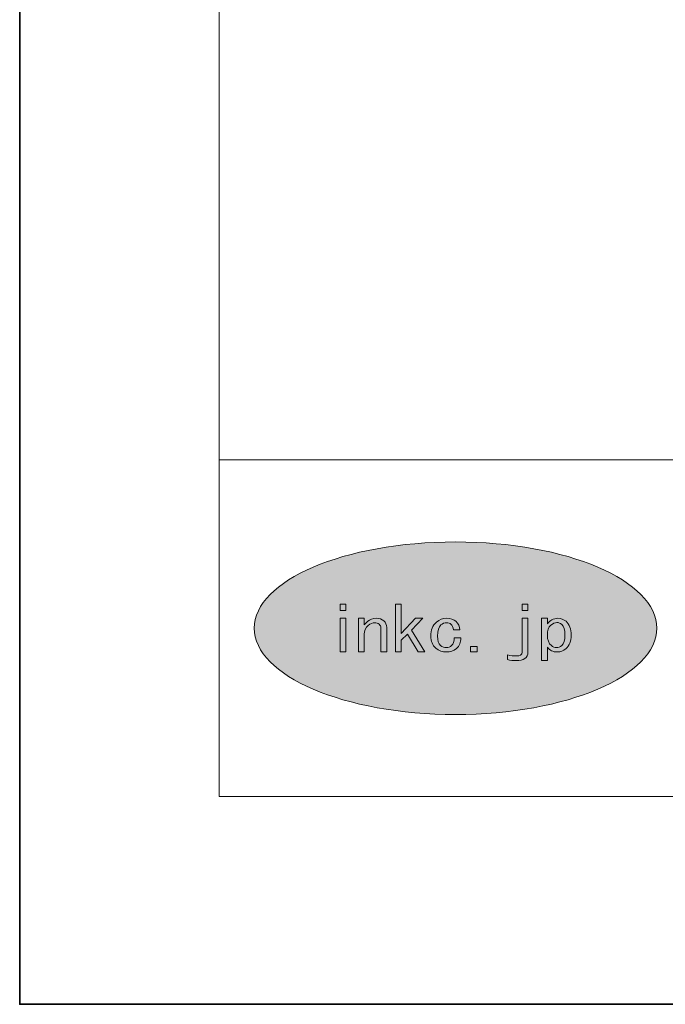
# Model space of a CAD drawing. Units: inches. Extents: x -3 to 300, y -213 to 3.
# Drawn here: x -3 to 28, y -213 to -166 of the extents above; entities that cross this region are included whole.
import ezdxf

# ---------------------------------------------------------------- set-up
doc = ezdxf.new("R2010")
doc.units = ezdxf.units.IN
doc.header["$MEASUREMENT"] = 0
doc.layers.add('レイヤー 1', color=7, linetype='Continuous')

msp = doc.modelspace()

# ---------------------------------------------------------------- hatches: boundary and pattern name
at = {"layer": 'レイヤー 1'}
h = msp.add_hatch(color=18, dxfattribs=at)
h.dxf.hatch_style = 2
edge = h.paths.add_edge_path()
edge.add_spline(control_points=[(27.289, -195.124), (27.289, -197.389), (23.005, -199.225), (17.72, -199.225), (12.436, -199.225), (8.152, -197.389), (8.152, -195.124), (8.152, -192.86), (12.436, -191.024), (17.72, -191.024), (23.005, -191.024), (27.289, -192.86), (27.289, -195.124)], knot_values=[0, 0, 0, 0, 0.352778, 0.352778, 0.352778, 0.705556, 0.705556, 0.705556, 1.058333, 1.058333, 1.058333, 1.411111, 1.411111, 1.411111, 1.411111], degree=3, periodic=0)
edge.add_line((27.289, -195.124), (27.289, -195.124))

# ---------------------------------------------------------------- linework, layer by layer
at = {"layer": 'レイヤー 1', "color": 29, "lineweight": 35}
msp.add_lwpolyline([(300, -213.002), (-3, -213.002), (-3, 3), (300, 3), (300, -213.002)], dxfattribs=at)
at = {"layer": 'レイヤー 1', "color": 7, "lineweight": 18}
for points in [[(290.343, -7.228), (6.477, -7.228), (6.477, -187.123), (290.343, -187.123), (290.343, -7.228)], [(6.477, -203.125), (91.017, -203.125), (91.017, -187.123), (6.477, -187.123), (6.477, -203.125)]]:
    msp.add_lwpolyline(points, dxfattribs=at)
at = {"layer": 'レイヤー 1', "lineweight": 0}
for points in [[(12.503, -194.282), (12.23, -194.282), (12.23, -193.979), (12.503, -193.979), (12.503, -194.282)], [(15.442, -195.404), (15.141, -195.696), (15.141, -196.256), (14.869, -196.256), (14.869, -193.979), (15.141, -193.979), (15.141, -195.381), (15.824, -194.656), (16.165, -194.656), (15.633, -195.216), (16.261, -196.256), (15.947, -196.256), (15.442, -195.404)], [(20.885, -193.979), (21.159, -193.979), (21.159, -194.282), (20.885, -194.282), (20.885, -193.979)], [(12.503, -196.256), (12.23, -196.256), (12.23, -194.656), (12.503, -194.656), (12.503, -196.256)], [(18.744, -196.256), (18.43, -196.256), (18.43, -195.999), (18.744, -195.999), (18.744, -196.256)]]:
    msp.add_lwpolyline(points, dxfattribs=at)
for points, knots in [([(27.289, -195.124), (27.289, -197.389), (23.005, -199.225), (17.72, -199.225), (12.436, -199.225), (8.152, -197.389), (8.152, -195.124), (8.152, -192.86), (12.436, -191.024), (17.72, -191.024), (23.005, -191.024), (27.289, -192.86), (27.289, -195.124)], [0, 0, 0, 0, 1, 1, 1, 2, 2, 2, 3, 3, 3, 4, 4, 4, 4]), ([(14.092, -194.937), (14.037, -194.89), (13.965, -194.867), (13.873, -194.867), (13.774, -194.867), (13.674, -194.91), (13.574, -194.995), (13.446, -195.104), (13.382, -195.245), (13.382, -195.416), (13.382, -195.416), (13.382, -196.256), (13.382, -196.256), (13.382, -196.256), (13.109, -196.256), (13.109, -196.256), (13.109, -196.256), (13.109, -194.656), (13.109, -194.656), (13.109, -194.656), (13.382, -194.656), (13.382, -194.656), (13.382, -194.656), (13.382, -194.959), (13.382, -194.959), (13.428, -194.906), (13.483, -194.852), (13.546, -194.797), (13.655, -194.704), (13.791, -194.656), (13.956, -194.656), (14.101, -194.656), (14.219, -194.695), (14.311, -194.773), (14.402, -194.852), (14.447, -194.956), (14.447, -195.089), (14.447, -195.089), (14.447, -196.256), (14.447, -196.256), (14.447, -196.256), (14.174, -196.256), (14.174, -196.256), (14.174, -196.256), (14.174, -195.112), (14.174, -195.112), (14.174, -195.042), (14.147, -194.983), (14.092, -194.937)], [0, 0, 0, 0, 1, 1, 1, 2, 2, 2, 3, 3, 3, 4, 4, 4, 5, 5, 5, 6, 6, 6, 7, 7, 7, 8, 8, 8, 9, 9, 9, 10, 10, 10, 11, 11, 11, 12, 12, 12, 13, 13, 13, 14, 14, 14, 15, 15, 15, 16, 16, 16, 16]), ([(17.504, -194.937), (17.45, -194.89), (17.381, -194.867), (17.299, -194.867), (17.199, -194.867), (17.108, -194.902), (17.026, -194.972), (16.917, -195.065), (16.863, -195.24), (16.863, -195.497), (16.863, -195.707), (16.912, -195.855), (17.013, -195.942), (17.094, -196.012), (17.186, -196.046), (17.285, -196.046), (17.377, -196.046), (17.459, -196.015), (17.531, -195.953), (17.622, -195.875), (17.664, -195.751), (17.654, -195.579), (17.654, -195.579), (17.968, -195.579), (17.968, -195.579), (17.977, -195.798), (17.908, -195.968), (17.764, -196.093), (17.636, -196.203), (17.476, -196.256), (17.285, -196.256), (17.094, -196.256), (16.926, -196.194), (16.781, -196.069), (16.626, -195.938), (16.548, -195.747), (16.548, -195.497), (16.548, -195.209), (16.634, -194.991), (16.808, -194.843), (16.954, -194.719), (17.117, -194.656), (17.299, -194.656), (17.481, -194.656), (17.627, -194.704), (17.737, -194.797), (17.854, -194.898), (17.918, -195.035), (17.927, -195.206), (17.927, -195.206), (17.627, -195.206), (17.627, -195.206), (17.608, -195.081), (17.568, -194.991), (17.504, -194.937)], [0, 0, 0, 0, 1, 1, 1, 2, 2, 2, 3, 3, 3, 4, 4, 4, 5, 5, 5, 6, 6, 6, 7, 7, 7, 8, 8, 8, 9, 9, 9, 10, 10, 10, 11, 11, 11, 12, 12, 12, 13, 13, 13, 14, 14, 14, 15, 15, 15, 16, 16, 16, 17, 17, 17, 18, 18, 18, 18]), ([(20.885, -194.656), (20.885, -194.656), (21.159, -194.656), (21.159, -194.656), (21.159, -194.656), (21.159, -196.268), (21.159, -196.268), (21.159, -196.533), (20.971, -196.665), (20.598, -196.665), (20.461, -196.665), (20.325, -196.65), (20.189, -196.619), (20.189, -196.619), (20.189, -196.397), (20.189, -196.397), (20.343, -196.428), (20.484, -196.443), (20.611, -196.443), (20.794, -196.443), (20.885, -196.386), (20.885, -196.268), (20.885, -196.268), (20.885, -194.656), (20.885, -194.656)], [0, 0, 0, 0, 1, 1, 1, 2, 2, 2, 3, 3, 3, 4, 4, 4, 5, 5, 5, 6, 6, 6, 7, 7, 7, 8, 8, 8, 8]), ([(22.577, -194.656), (22.733, -194.656), (22.864, -194.704), (22.974, -194.797), (23.138, -194.937), (23.22, -195.159), (23.22, -195.462), (23.22, -195.743), (23.138, -195.953), (22.974, -196.093), (22.846, -196.203), (22.711, -196.256), (22.565, -196.256), (22.355, -196.256), (22.196, -196.179), (22.087, -196.023), (22.087, -196.023), (22.087, -196.665), (22.087, -196.665), (22.087, -196.665), (21.814, -196.665), (21.814, -196.665), (21.814, -196.665), (21.814, -194.656), (21.814, -194.656), (21.814, -194.656), (22.087, -194.656), (22.087, -194.656), (22.087, -194.656), (22.087, -194.913), (22.087, -194.913), (22.214, -194.742), (22.378, -194.656), (22.577, -194.656)], [0, 0, 0, 0, 1, 1, 1, 2, 2, 2, 3, 3, 3, 4, 4, 4, 5, 5, 5, 6, 6, 6, 7, 7, 7, 8, 8, 8, 9, 9, 9, 10, 10, 10, 11, 11, 11, 11]), ([(22.251, -194.983), (22.142, -195.077), (22.087, -195.237), (22.087, -195.462), (22.087, -195.681), (22.15, -195.844), (22.278, -195.953), (22.351, -196.015), (22.433, -196.046), (22.524, -196.046), (22.614, -196.046), (22.697, -196.015), (22.769, -195.953), (22.869, -195.867), (22.92, -195.7), (22.92, -195.451), (22.92, -195.202), (22.869, -195.033), (22.769, -194.948), (22.697, -194.887), (22.619, -194.855), (22.537, -194.855), (22.446, -194.855), (22.351, -194.898), (22.251, -194.983)], [0, 0, 0, 0, 1, 1, 1, 2, 2, 2, 3, 3, 3, 4, 4, 4, 5, 5, 5, 6, 6, 6, 7, 7, 7, 8, 8, 8, 8])]:
    msp.add_open_spline(points, degree=3, knots=knots, dxfattribs=at)

doc.saveas('drawing.dxf')
